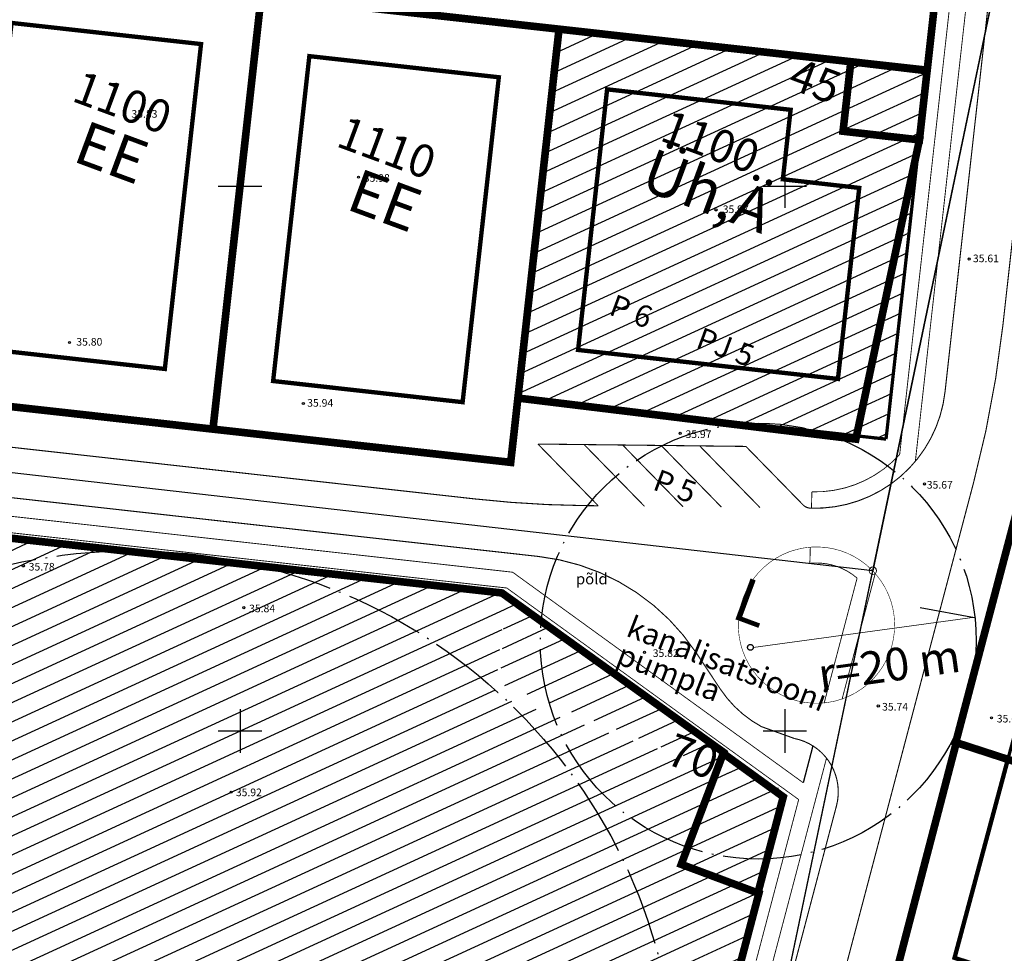
# Model space of a CAD drawing. Units: millimetres. Extents: x 553414 to 554065, y 6585042 to 6585809.
# Drawn here: x 553730 to 553820, y 6585480 to 6585565 of the extents above; entities that cross this region are included whole.
import ezdxf
from ezdxf.enums import TextEntityAlignment as Align

# ---------------------------------------------------------------- set-up
doc = ezdxf.new("R2010")
doc.units = ezdxf.units.MM
doc.header["$LTSCALE"] = 0.3
for name, pattern in [('ACAD_ISO04W100', [30.5, 24, -3, 0.5, -3]), ('ACAD_ISO10W100', [18, 12, -3, 0, -3]), ('ASFBET', [2, 1, -1]), ('TRASSITELG', [16, 10, -2, 2, -2])]:
    doc.linetypes.add(name, pattern=pattern)
doc.layers.get('0').update_dxf_attribs({"color": 250})
for name, color, linetype in [('23', 250, 'Continuous'), ('ASFBET', 250, 'ASFBET'), ('EHITUSALA', 7, 'Continuous'), ('ehitusjooned', 5, 'ACAD_ISO10W100'), ('hat-puurkaev', 120, 'Continuous'), ('HAT-UHI', 30, 'Continuous'), ('kinnistu', 1, 'Continuous'), ('KINNISTU PIIR', 7, 'Continuous'), ('KORGUSED', 250, 'Continuous'), ('MAPGRID', 250, 'Continuous'), ('prkõntee', 22, 'Continuous'), ('PROSOITTEKST', 250, 'Continuous'), ('prteed', 14, 'Continuous'), ('puurkaev', 5, 'Continuous'), ('TÄHIS', 7, 'Continuous')]:
    doc.layers.add(name, color=color, linetype=linetype)
for name, color, linetype, lineweight in [('krundipiirid', 242, 'Continuous', 25), ('OLEV-KRUNDIPIIR', 7, 'Continuous', 13), ('pinnad', 7, 'Continuous', 13), ('vorm', 250, 'Continuous', 13)]:
    doc.layers.add(name, color=color, linetype=linetype, lineweight=lineweight)
doc.styles.add('ARIAL', font='arial.ttf')
doc.styles.get("Standard").update_dxf_attribs({"font": 'arial.ttf'})
pattern_1 = [(24.69, (552698.5096, 6585619.379), (-0.6631122, 1.4423725), [])]

# ---------------------------------------------------------------- blocks, each defined once
blk = doc.blocks.new('PP2TK')
at = {"layer": 'OLEV-KRUNDIPIIR', "color": 7, "linetype": 'Continuous'}
for radius in [1.1, 0.12]:
    blk.add_circle((0, 0), radius, dxfattribs=at)
blk = doc.blocks.new('CROSS01')
at = {"linetype": 'Continuous'}
for p, q in [((0, 4), (0, -4)), ((-4, 0), (4, 0))]:
    blk.add_line(p, q, dxfattribs=at)

msp = doc.modelspace()

# ---------------------------------------------------------------- hatches: boundary and pattern name
at = {"layer": 'hat-puurkaev'}
h = msp.add_hatch(dxfattribs=at)
h.set_pattern_fill('ANSI31', color=4, scale=0.5, angle=-20.31, style=0)
h.set_pattern_definition(pattern_1)
h.paths.add_polyline_path([(553813.061, 6585560.63), (553806.054, 6585561.412), (553805.339, 6585555.031), (553812.355, 6585554.237)])
h = msp.add_hatch(dxfattribs=at)
h.set_pattern_fill('ANSI31', color=256, scale=0.5, angle=-20.31, style=0)
h.set_pattern_definition(pattern_1)
h.paths.add_polyline_path([(553789.124, 6585453.206), (553800.047, 6585494.561), (553773.375, 6585503.23), (553774.422, 6585512.617), (553704.724, 6585520.39), (553678.568, 6585441.419), (553676.421, 6585434.955), (553765.443, 6585405.86), (553769.038, 6585416), (553778.294, 6585412.604)])
h = msp.add_hatch(dxfattribs=at)
h.set_pattern_fill('ANSI31', color=256, scale=10, angle=-20.31, style=0)
h.set_pattern_definition([(24.69, (552698.51, 6585619.38), (-13.2622, 28.84745), [])])
edge = h.paths.add_edge_path()
edge.add_line((553774.287, 6585512.672), (553799.783, 6585494.224))
edge.add_line((553773.772, 6585504.301), (553774.422, 6585512.617))
edge.add_line((553773.772, 6585504.301), (553799.931, 6585494.249))
h = msp.add_hatch(dxfattribs=at)
h.set_pattern_fill('ANSI31', color=256, scale=0.5, angle=-20.31, style=0)
h.set_pattern_definition(pattern_1)
edge = h.paths.add_edge_path()
edge.add_line((553774.336, 6585512.577), (553773.896, 6585504.332))
edge.add_line((553773.896, 6585504.332), (553799.821, 6585494.157))
edge.add_line((553799.821, 6585494.157), (553773.901, 6585512.448))
at = {"layer": 'HAT-UHI'}
h = msp.add_hatch(dxfattribs=at)
h.set_pattern_fill('ANSI31', color=256, scale=0.5, angle=-20.31, style=0)
h.set_pattern_definition(pattern_1)
h.paths.add_polyline_path([(553812.355, 6585554.237), (553805.339, 6585555.031), (553806.054, 6585561.412), (553779.27, 6585564.399), (553775.495, 6585530.546), (553809.309, 6585526.647)])

# ---------------------------------------------------------------- linework, layer by layer
at = {"layer": 'EHITUSALA', "color": 4, "linetype": 'TRASSITELG', "ltscale": 0.5, "const_width": 0.4}
for points in [[(553746.416, 6585563.031), (553729.024, 6585564.971), (553725.699, 6585535.156), (553743.091, 6585533.216)], [(553773.747, 6585559.984), (553756.354, 6585561.923), (553753.03, 6585532.108), (553770.422, 6585530.168)], [(553781.018, 6585534.961), (553783.685, 6585558.875), (553800.528, 6585556.997), (553799.814, 6585550.624), (553806.825, 6585549.831), (553804.87, 6585532.301)], [(553854.117, 6585486.451), (553820.467, 6585497.388), (553815.571, 6585479.173), (553848.396, 6585468.484)]]:
    msp.add_lwpolyline(points, close=True, dxfattribs=at)
at = {"layer": 'ehitusjooned', "color": 5, "linetype": 'ACAD_ISO10W100', "const_width": 0.3}
for points in [[(553729.024, 6585564.971), (553746.416, 6585563.031)], [(553743.091, 6585533.216), (553746.416, 6585563.031)], [(553753.03, 6585532.108), (553756.354, 6585561.923)], [(553756.354, 6585561.923), (553773.747, 6585559.984)], [(553770.422, 6585530.168), (553773.747, 6585559.984)], [(553781.018, 6585534.961), (553783.685, 6585558.875)], [(553783.685, 6585558.875), (553800.528, 6585556.997)], [(553800.528, 6585556.997), (553799.814, 6585550.624)], [(553806.825, 6585549.831), (553799.814, 6585550.624)], [(553804.87, 6585532.301), (553806.825, 6585549.831)], [(553725.699, 6585535.156), (553743.091, 6585533.216)], [(553804.87, 6585532.301), (553781.018, 6585534.961)], [(553753.03, 6585532.108), (553770.422, 6585530.168)]]:
    msp.add_lwpolyline(points, dxfattribs=at)
at = {"layer": 'ehitusjooned', "linetype": 'ACAD_ISO10W100', "const_width": 0.3}
msp.add_lwpolyline([(553825.389, 6585515.7), (553815.571, 6585479.173)], dxfattribs=at)
msp.add_lwpolyline([(553825.389, 6585515.7), (553815.571, 6585479.173)], dxfattribs=at)
at = {"layer": 'ehitusjooned', "linetype": 'ACAD_ISO04W100'}
msp.add_circle((553797.556, 6585508.239), 20, dxfattribs=at)
at = {"layer": 'ehitusjooned', "ltscale": 0.5}
msp.add_circle((553796.84, 6585507.667), 0.263, dxfattribs=at)
at = {"layer": 'kinnistu', "color": 6, "linetype": 'Continuous'}
msp.add_line((553837.58, 6585655.86), (553808.07, 6585514.7), dxfattribs=at)
at = {"layer": 'kinnistu', "linetype": 'Continuous'}
msp.add_line((553808.07, 6585514.7), (553706.68, 6585526.22), dxfattribs=at)
msp.add_lwpolyline([(553837.58, 6585655.86), (554019.06, 6585639.48), (553949.09, 6585432.23), (553869.6, 6585207.85), (553754.34, 6585241.56), (553792.19, 6585438.75), (553837.58, 6585655.86)], dxfattribs=at)
at = {"layer": 'KINNISTU PIIR', "color": 2, "linetype": 'Continuous', "ltscale": 0.5, "const_width": 0.7}
for points in [[(553779.27, 6585564.399), (553767.344, 6585565.729), (553770.004, 6585589.585), (553815.721, 6585584.489), (553813.061, 6585560.63), (553806.054, 6585561.412)], [(553747.506, 6585527.693), (553720.176, 6585530.741), (553724.609, 6585570.494), (553751.939, 6585567.446)], [(553774.837, 6585524.645), (553747.506, 6585527.693), (553751.939, 6585567.446), (553767.344, 6585565.729), (553779.27, 6585564.399), (553775.495, 6585530.546)], [(553866.371, 6585507.704), (553857.141, 6585510.704), (553821.814, 6585522.185), (553815.682, 6585498.943), (553858.952, 6585484.879)], [(553815.735, 6585498.925), (553858.952, 6585484.879), (553862.281, 6585483.797), (553854.862, 6585460.973), (553809.656, 6585475.665)]]:
    msp.add_lwpolyline(points, close=True, dxfattribs=at)
at = {"layer": 'KINNISTU PIIR', "color": 6, "linetype": 'Continuous', "ltscale": 0.5, "const_width": 0.7}
for points in [[(553806.514, 6585526.778), (553775.495, 6585530.546), (553779.27, 6585564.399), (553806.054, 6585561.412), (553805.339, 6585555.031), (553812.348, 6585554.238)], [(553806.054, 6585561.412), (553813.055, 6585560.581), (553812.348, 6585554.238), (553805.339, 6585555.031)], [(553704.718, 6585520.39), (553774.024, 6585512.661), (553794.381, 6585498.033), (553790.49, 6585487.754), (553797.614, 6585485.095), (553778.461, 6585412.436), (553772.189, 6585414.722), (553768.797, 6585404.931), (553755.399, 6585409.286), (553729.245, 6585417.786), (553703.092, 6585426.286), (553676.463, 6585434.941), (553678.568, 6585441.419), (553676.463, 6585434.941), (553676.463, 6585434.941), (553688.667, 6585472.041)], [(553794.345, 6585497.938), (553799.852, 6585493.948), (553797.528, 6585485.127), (553790.49, 6585487.754)]]:
    msp.add_lwpolyline(points, close=True, dxfattribs=at)
at = {"layer": 'KORGUSED', "ltscale": 0.5}
msp.add_line((553812.43, 6585511.324), (553817.411, 6585510.418), dxfattribs=at)
at = {"layer": 'KORGUSED', "color": 250}
for centre in [(553739.405, 6585556.697), (553760.866, 6585550.819), (553793.672, 6585547.812), (553816.91, 6585543.301), (553734.347, 6585535.646), (553755.808, 6585530.042), (553790.392, 6585527.308), (553812.81, 6585522.66), (553730.11, 6585515.142), (553750.34, 6585511.314), (553787.111, 6585507.214), (553808.572, 6585502.293), (553818.961, 6585501.199), (553749.178, 6585494.381)]:
    msp.add_circle(centre, 0.1, dxfattribs=at)
at = {"layer": 'krundipiirid', "const_width": 0.3}
for points in [[(553809.285, 6585526.778), (553822.393, 6585644.312)], [(553670.137, 6585576.569), (553813.061, 6585560.63)], [(553747.506, 6585527.693), (553751.939, 6585567.446)], [(553774.837, 6585524.645), (553779.27, 6585564.399)], [(553616.654, 6585542.285), (553774.837, 6585524.645)], [(553612.928, 6585530.627), (553774.024, 6585512.661)], [(553809.285, 6585526.778), (553775.495, 6585530.546)], [(553789.793, 6585400.824), (553823.628, 6585529.061)], [(553774.024, 6585512.661), (553799.852, 6585493.948)], [(553776.256, 6585404.396), (553799.852, 6585493.948)]]:
    msp.add_lwpolyline(points, dxfattribs=at)
at = {"layer": 'krundipiirid', "linetype": 'Continuous', "const_width": 0.3}
for points in [[(553806.054, 6585561.412), (553805.339, 6585555.031)], [(553812.348, 6585554.238), (553805.339, 6585555.031)], [(553794.381, 6585498.033), (553790.49, 6585487.754)], [(553790.49, 6585487.754), (553797.614, 6585485.095)]]:
    msp.add_lwpolyline(points, dxfattribs=at)
at = {"layer": 'krundipiirid'}
msp.add_lwpolyline([(553810.577, 6585526.634), (553810.578, 6585526.636)], dxfattribs=at)
msp.add_lwpolyline([(553815.735, 6585498.925, 0.3, 0.3, 0), (553903.369, 6585470.443, 0.3, 0.3, 0)], format="xyseb", dxfattribs=at)
at = {"layer": 'OLEV-KRUNDIPIIR', "color": 6, "linetype": 'Continuous'}
msp.add_line((553837.589, 6585655.858), (553808.076, 6585514.699), dxfattribs=at)
at = {"layer": 'OLEV-KRUNDIPIIR', "color": 1, "linetype": 'Continuous'}
msp.add_line((553808.076, 6585514.699), (553706.687, 6585526.221), dxfattribs=at)
msp.add_lwpolyline([(553837.589, 6585655.858), (554019.069, 6585639.475), (553949.095, 6585432.226), (553869.6, 6585207.848), (553754.341, 6585241.56), (553792.195, 6585438.749), (553837.589, 6585655.858)], dxfattribs=at)
at = {"layer": 'prkõntee'}
msp.add_line((553802.568, 6585498.631), (553801.676, 6585495.248), dxfattribs=at)
at = {"layer": 'prkõntee', "const_width": 0.08}
for points in [[(553825.588, 6585646.801), (553811.975, 6585524.734)], [(553823.941, 6585645.565), (553810.537, 6585525.366)], [(553612.545, 6585532.682), (553775.016, 6585514.563)], [(553612.071, 6585531.225), (553774.48, 6585513.114)], [(553802.439, 6585520.439), (553802.481, 6585521.939)], [(553802.293, 6585515.351), (553802.334, 6585516.856)], [(553775.016, 6585514.563), (553801.676, 6585495.248)], [(553808.3, 6585514.474), (553805.247, 6585502.903)], [(553806.629, 6585514.022), (553803.601, 6585502.544)], [(553774.48, 6585513.114), (553801.267, 6585493.701)], [(553803.822, 6585497.504), (553798.816, 6585478.532)], [(553801.267, 6585493.701), (553797.366, 6585478.915)]]:
    msp.add_lwpolyline(points, dxfattribs=at)
for points in [[(553802.481, 6585521.939, 0.218384), (553810.537, 6585525.366)], [(553806.629, 6585514.022, 0.207863), (553802.293, 6585515.378)]]:
    msp.add_lwpolyline(points, format="xyb", dxfattribs=at)
at = {"layer": 'prteed', "const_width": 0.1}
for points in [[(553827.623, 6585647.002), (553814.698, 6585531.105)], [(553821.731, 6585552.663), (553820.006, 6585537.191)], [(553618.09, 6585538.402), (553771.566, 6585521.287)], [(553613.424, 6585534.294), (553777.396, 6585516.008)], [(553777.334, 6585526.325), (553796.424, 6585526.108)], [(553777.334, 6585526.325), (553782.869, 6585520.662)], [(553781.576, 6585526.277), (553787.112, 6585520.613)], [(553785.111, 6585526.237), (553790.647, 6585520.573)], [(553788.647, 6585526.196), (553794.182, 6585520.533)], [(553792.182, 6585526.156), (553797.718, 6585520.493)], [(553796.424, 6585526.108), (553801.669, 6585520.742)], [(553817.313, 6585522.762), (553805.198, 6585476.848)], [(553781.512, 6585520.677), (553782.869, 6585520.662)], [(553791.824, 6585507.22), (553794.08, 6585503.834)], [(553797.844, 6585500.395), (553800.863, 6585499.308)], [(553804.736, 6585493.126), (553800.75, 6585478.022)]]:
    msp.add_lwpolyline(points, dxfattribs=at)
for points in [[(553817.313, 6585522.762, 0.036744), (553820.006, 6585537.191)], [(553802.349, 6585520.442, 0.392188), (553814.698, 6585531.105)], [(553771.566, 6585521.287, 0.024927), (553781.512, 6585520.677)], [(553801.669, 6585520.742, 0.192707), (553802.349, 6585520.442)], [(553791.824, 6585507.22, 0.221543), (553777.396, 6585516.008)], [(553794.08, 6585503.834, 0.122046), (553797.844, 6585500.395)], [(553804.736, 6585493.126, 0.433215), (553800.863, 6585499.308)]]:
    msp.add_lwpolyline(points, format="xyb", dxfattribs=at)
at = {"layer": 'prteed', "const_width": 0.05}
msp.add_lwpolyline([(553796.172, 6585512.201, 1), (553809.63, 6585507.22, 1)], format="xyb", close=True, dxfattribs=at)
at = {"layer": 'puurkaev', "linetype": 'ACAD_ISO04W100'}
msp.add_circle((553740.051, 6585466.524), 50, dxfattribs=at)
at = {"layer": 'vorm'}
msp.add_line((553797.08, 6585507.662), (553817.436, 6585510.43), dxfattribs=at)

# ---------------------------------------------------------------- block references
at = {"layer": '23', "color": 7, "linetype": 'Continuous', "xscale": 0.3125, "yscale": 0.3124999999834537, "zscale": 0.0625, "rotation": 6.403302346886954e-08}
msp.add_blockref('PP2TK', (553808.07, 6585514.7), dxfattribs=at)
at = {"layer": 'MAPGRID', "color": 250, "xscale": 0.5, "yscale": 0.5000000000276876, "zscale": 0.5, "rotation": 4.002063966804346e-08}
for p in [(553750, 6585550), (553800, 6585550), (553750, 6585500), (553750, 6585500), (553800, 6585500), (553800, 6585500)]:
    msp.add_blockref('CROSS01', p, dxfattribs=at)
at = {"layer": 'OLEV-KRUNDIPIIR', "color": 7, "linetype": 'Continuous', "xscale": 0.3125000000720099, "yscale": 0.3124999999834537, "zscale": 0.0625, "rotation": 359.9987699896524}
msp.add_blockref('PP2TK', (553808.076, 6585514.699), dxfattribs=at)

# ---------------------------------------------------------------- texts
at = {"layer": 'ASFBET', "color": 250}
msp.add_text('põld', height=1, dxfattribs=at).set_placement((553780.825, 6585513.452))
at = {"layer": 'KORGUSED', "color": 250}
for s, p in [(' 35.83', (553739.815, 6585556.97)), (' 35.98', (553761.139, 6585551.092)), (' 35.97', (553794.082, 6585548.222)), (' 35.61', (553817.047, 6585543.711)), (' 35.80', (553734.757, 6585536.056)), (' 35.94', (553755.945, 6585530.452)), (' 35.97', (553790.665, 6585527.581)), (' 35.67', (553812.81, 6585522.933)), (' 35.78', (553730.383, 6585515.415)), (' 35.84', (553750.614, 6585511.588)), (' 35.82', (553787.658, 6585507.487)), (' 35.74', (553808.709, 6585502.566)), (' 35.62', (553819.234, 6585501.473)), (' 35.92', (553749.397, 6585494.71))]:
    msp.add_text(s, height=0.7, dxfattribs=at).set_placement(p, align=Align.TOP_LEFT)
at = {"layer": 'pinnad', "color": 7, "linetype": 'Continuous', "style": 'ARIAL'}
for s, height, rotation, p in [('45', 3, 339.69, (553802.656, 6585559.283)), ('1100', 3, 339.69, (553739.08, 6585557.311)), ('1110', 3, 339.69, (553763.336, 6585553.159)), ('1100', 3, 339.69, (553793.046, 6585553.692)), ('kanalisatsiooni', 2, 338.72186, (553794.602, 6585505.935)), ('pumpla', 2, 338.72186, (553789.285, 6585505.127)), ('r=20 m', 3, 7.90969, (553809.622, 6585505.653)), ('70', 3, 339.69, (553791.418, 6585497.306))]:
    msp.add_text(s, height=height, rotation=rotation, dxfattribs=at).set_placement(p, align=Align.MIDDLE)
at = {"layer": 'PROSOITTEKST', "linetype": 'Continuous', "style": 'ARIAL'}
for s, p in [('P 6', (553785.806, 6585538.265, 17.142)), ('PJ 5', (553794.466, 6585534.984, 17.142)), ('P 5', (553789.828, 6585522.213, 17.142))]:
    msp.add_text(s, height=2, rotation=339.69, dxfattribs=at).set_placement(p, align=Align.MIDDLE)
at = {"layer": 'TÄHIS', "color": 7, "linetype": 'Continuous', "style": 'ARIAL'}
for s, p in [('EE', (553738.025, 6585552.604)), ('Üh,Ä', (553792.745, 6585549.073)), ('EE', (553763.115, 6585548.202)), ('L', (553796.847, 6585511.305))]:
    msp.add_text(s, height=4, rotation=339.69, dxfattribs=at).set_placement(p, align=Align.MIDDLE)

doc.saveas('drawing.dxf')
